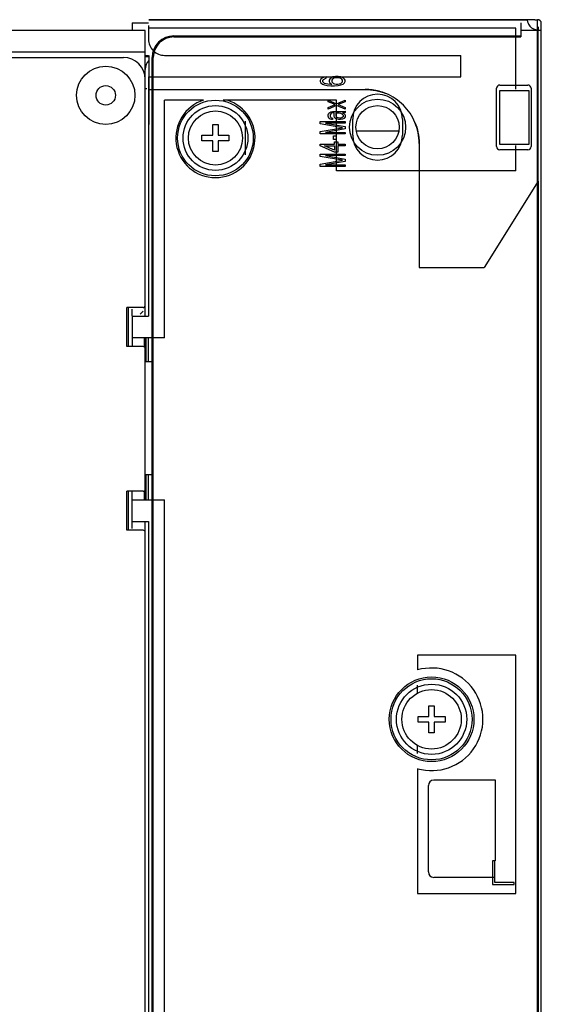
# Model space of a CAD drawing. Units: millimetres. Extents: x -8672 to -5228, y 53 to 1584.
# Drawn here: x -8571 to -8523, y 967 to 1058 of the extents above; entities that cross this region are included whole.
import ezdxf

# ---------------------------------------------------------------- set-up
doc = ezdxf.new("R2010")
doc.units = ezdxf.units.MM
doc.header["$LTSCALE"] = 65.395
doc.layers.get('0').update_dxf_attribs({"linetype": 'CONTINUOUS'})
for name, color, linetype in [('5_ALL_CURVES', 7, 'CONTINUOUS'), ('7_ALL_FEATURES', 7, 'CONTINUOUS'), ('MANIFOLD_SOLID_BREP_1096779', 7, 'CONTINUOUS')]:
    doc.layers.add(name, color=color, linetype=linetype)

msp = doc.modelspace()

# ---------------------------------------------------------------- linework, layer by layer
at = {"color": 3, "linetype": 'Continuous'}
for p, q in [((-8559.201, 1052.893), (-8559.201, 1057.393)), ((-8559.201, 1055.393), (-8586.351, 1055.393)), ((-8586.551, 1054.893), (-8561.201, 1054.893))]:
    msp.add_line(p, q, dxfattribs=at)
msp.add_circle((-8562.851, 1051.393), 2.7, dxfattribs=at)
at = {"color": 7, "linetype": 'Continuous'}
msp.add_circle((-8562.851, 1051.393), 0.9, dxfattribs=at)
at = {"color": 3, "linetype": 'Continuous'}
msp.add_arc((-8561.201, 1052.893), 2, 0, 90, dxfattribs=at)
at = {"layer": '5_ALL_CURVES', "color": 40, "linetype": 'Continuous'}
for p, q in [((-8542.953, 1052.878), (-8543.002, 1052.758)), ((-8543.002, 1052.758), (-8543.002, 1052.662)), ((-8543.002, 1052.662), (-8542.953, 1052.543)), ((-8542.806, 1052.998), (-8542.953, 1052.878)), ((-8542.953, 1052.543), (-8542.806, 1052.423)), ((-8542.61, 1053.07), (-8542.806, 1052.998)), ((-8542.757, 1052.782), (-8542.708, 1052.854)), ((-8542.757, 1052.638), (-8542.757, 1052.782)), ((-8542.708, 1052.566), (-8542.757, 1052.638)), ((-8542.708, 1052.854), (-8542.61, 1052.926)), ((-8542.61, 1052.495), (-8542.708, 1052.566)), ((-8542.464, 1053.094), (-8542.61, 1053.07)), ((-8542.61, 1052.926), (-8542.464, 1052.974)), ((-8542.464, 1052.974), (-8542.464, 1053.094)), ((-8542.121, 1052.902), (-8542.17, 1052.782)), ((-8542.17, 1052.782), (-8542.17, 1052.662)), ((-8542.17, 1052.662), (-8542.121, 1052.543)), ((-8541.974, 1053.022), (-8542.121, 1052.902)), ((-8542.121, 1052.543), (-8541.925, 1052.399)), ((-8541.827, 1053.094), (-8541.974, 1053.022)), ((-8541.876, 1052.878), (-8541.925, 1052.806)), ((-8541.925, 1052.806), (-8541.925, 1052.638)), ((-8541.925, 1052.638), (-8541.876, 1052.566)), ((-8541.779, 1052.95), (-8541.876, 1052.878)), ((-8541.876, 1052.566), (-8541.779, 1052.495)), ((-8541.583, 1053.141), (-8541.827, 1053.094)), ((-8541.681, 1052.998), (-8541.779, 1052.95)), ((-8541.534, 1053.022), (-8541.681, 1052.998)), ((-8541.338, 1053.141), (-8541.583, 1053.141)), ((-8541.387, 1053.022), (-8541.534, 1053.022)), ((-8541.24, 1052.998), (-8541.387, 1053.022)), ((-8541.093, 1053.094), (-8541.338, 1053.141)), ((-8541.093, 1052.95), (-8541.24, 1052.998)), ((-8540.898, 1053.022), (-8541.093, 1053.094)), ((-8540.996, 1052.878), (-8541.093, 1052.95)), ((-8541.093, 1052.495), (-8540.996, 1052.566)), ((-8540.947, 1052.806), (-8540.996, 1052.878)), ((-8540.996, 1052.566), (-8540.947, 1052.638)), ((-8540.947, 1052.638), (-8540.947, 1052.806)), ((-8540.751, 1052.902), (-8540.898, 1053.022)), ((-8540.898, 1052.423), (-8540.751, 1052.543)), ((-8540.702, 1052.782), (-8540.751, 1052.902)), ((-8540.751, 1052.543), (-8540.702, 1052.662)), ((-8540.702, 1052.662), (-8540.702, 1052.782)), ((-8542.806, 1052.423), (-8542.61, 1052.351)), ((-8542.464, 1052.447), (-8542.61, 1052.495)), ((-8542.61, 1052.351), (-8542.366, 1052.303)), ((-8542.317, 1052.423), (-8542.464, 1052.447)), ((-8542.366, 1052.303), (-8542.023, 1052.279)), ((-8542.023, 1052.399), (-8542.317, 1052.423)), ((-8541.925, 1052.399), (-8542.023, 1052.399)), ((-8542.023, 1052.279), (-8541.681, 1052.279)), ((-8541.779, 1052.495), (-8541.681, 1052.447)), ((-8541.681, 1052.447), (-8541.534, 1052.423)), ((-8541.681, 1052.279), (-8541.338, 1052.303)), ((-8541.534, 1052.423), (-8541.387, 1052.423)), ((-8541.387, 1052.423), (-8541.24, 1052.447)), ((-8541.338, 1052.303), (-8541.093, 1052.351)), ((-8541.24, 1052.447), (-8541.093, 1052.495)), ((-8541.093, 1052.351), (-8540.898, 1052.423)), ((-8542.268, 1050.794), (-8542.268, 1050.937)), ((-8542.268, 1050.937), (-8541.485, 1050.602)), ((-8541.632, 1050.53), (-8542.268, 1050.794)), ((-8541.485, 1050.602), (-8540.702, 1050.937)), ((-8540.702, 1050.794), (-8541.338, 1050.53)), ((-8540.702, 1050.937), (-8540.702, 1050.794)), ((-8542.268, 1050.266), (-8541.632, 1050.53)), ((-8541.485, 1050.458), (-8542.268, 1050.123)), ((-8542.268, 1050.123), (-8542.268, 1050.266)), ((-8542.219, 1049.739), (-8542.121, 1049.811)), ((-8542.121, 1049.811), (-8542.023, 1049.859)), ((-8542.023, 1049.859), (-8541.876, 1049.883)), ((-8541.876, 1049.883), (-8541.093, 1049.883)), ((-8540.702, 1050.123), (-8541.485, 1050.458)), ((-8541.338, 1050.53), (-8540.702, 1050.266)), ((-8541.093, 1049.883), (-8540.849, 1049.907)), ((-8540.849, 1049.907), (-8540.702, 1049.931)), ((-8540.702, 1049.811), (-8540.8, 1049.787)), ((-8540.702, 1050.266), (-8540.702, 1050.123)), ((-8540.702, 1049.931), (-8540.702, 1049.811)), ((-8543.002, 1048.757), (-8543.002, 1048.973)), ((-8543.002, 1048.973), (-8540.702, 1048.973)), ((-8542.268, 1049.596), (-8542.219, 1049.739)), ((-8542.268, 1049.452), (-8542.268, 1049.596)), ((-8542.219, 1049.284), (-8542.268, 1049.452)), ((-8542.17, 1049.236), (-8542.219, 1049.284)), ((-8542.072, 1049.188), (-8542.17, 1049.236)), ((-8542.023, 1049.691), (-8542.072, 1049.596)), ((-8542.072, 1049.596), (-8542.072, 1049.452)), ((-8542.072, 1049.452), (-8542.023, 1049.356)), ((-8541.974, 1049.164), (-8542.072, 1049.188)), ((-8541.974, 1049.739), (-8542.023, 1049.691)), ((-8542.023, 1049.356), (-8541.974, 1049.308)), ((-8541.876, 1049.763), (-8541.974, 1049.739)), ((-8541.974, 1049.308), (-8541.876, 1049.284)), ((-8541.876, 1049.164), (-8541.974, 1049.164)), ((-8541.73, 1049.763), (-8541.876, 1049.763)), ((-8541.876, 1049.284), (-8541.876, 1049.164)), ((-8541.73, 1049.5), (-8541.73, 1049.763)), ((-8541.681, 1049.356), (-8541.73, 1049.5)), ((-8541.583, 1049.26), (-8541.681, 1049.356)), ((-8541.485, 1049.212), (-8541.583, 1049.26)), ((-8541.534, 1049.5), (-8541.534, 1049.763)), ((-8541.534, 1049.763), (-8541.24, 1049.763)), ((-8541.485, 1049.404), (-8541.534, 1049.5)), ((-8541.436, 1049.356), (-8541.485, 1049.404)), ((-8541.289, 1049.164), (-8541.485, 1049.212)), ((-8541.338, 1049.308), (-8541.436, 1049.356)), ((-8541.191, 1049.284), (-8541.338, 1049.308)), ((-8541.142, 1049.164), (-8541.289, 1049.164)), ((-8541.24, 1049.763), (-8541.142, 1049.739)), ((-8541.093, 1049.284), (-8541.191, 1049.284)), ((-8541.142, 1049.739), (-8540.996, 1049.668)), ((-8540.947, 1049.188), (-8541.142, 1049.164)), ((-8540.996, 1049.308), (-8541.093, 1049.284)), ((-8540.996, 1049.668), (-8540.898, 1049.548)), ((-8540.898, 1049.404), (-8540.996, 1049.308)), ((-8540.8, 1049.787), (-8540.947, 1049.763)), ((-8540.947, 1049.763), (-8540.849, 1049.739)), ((-8540.8, 1049.26), (-8540.947, 1049.188)), ((-8540.898, 1049.548), (-8540.898, 1049.404)), ((-8540.849, 1049.739), (-8540.751, 1049.668)), ((-8540.751, 1049.308), (-8540.8, 1049.26)), ((-8540.751, 1049.668), (-8540.702, 1049.548)), ((-8540.702, 1049.404), (-8540.751, 1049.308)), ((-8540.702, 1049.548), (-8540.702, 1049.404)), ((-8540.702, 1048.973), (-8540.702, 1048.829)), ((-8540.947, 1048.398), (-8543.002, 1048.757)), ((-8543.002, 1048.038), (-8540.947, 1048.398)), ((-8543.002, 1047.823), (-8543.002, 1048.038)), ((-8540.702, 1048.829), (-8542.513, 1048.829)), ((-8542.513, 1048.829), (-8540.702, 1048.494)), ((-8540.702, 1048.302), (-8542.513, 1047.966)), ((-8540.702, 1048.494), (-8540.702, 1048.302)), ((-8540.702, 1047.823), (-8543.002, 1047.823)), ((-8542.513, 1047.966), (-8540.702, 1047.966)), ((-8541.779, 1047.296), (-8541.779, 1047.631)), ((-8541.779, 1047.631), (-8541.534, 1047.631)), ((-8541.534, 1047.296), (-8541.779, 1047.296)), ((-8541.681, 1046.864), (-8541.681, 1047.104)), ((-8541.681, 1047.104), (-8541.387, 1047.104)), ((-8541.534, 1047.631), (-8541.534, 1047.296)), ((-8541.387, 1047.104), (-8541.387, 1046.864)), ((-8540.702, 1047.966), (-8540.702, 1047.823)), ((-8543.002, 1046.721), (-8543.002, 1046.864)), ((-8543.002, 1046.864), (-8541.681, 1046.864)), ((-8541.681, 1046.146), (-8543.002, 1046.721)), ((-8541.681, 1046.313), (-8542.61, 1046.721)), ((-8542.61, 1046.721), (-8541.681, 1046.721)), ((-8541.681, 1046.721), (-8541.681, 1046.313)), ((-8541.387, 1046.864), (-8540.702, 1046.864)), ((-8541.387, 1046.721), (-8541.387, 1046.146)), ((-8540.702, 1046.721), (-8541.387, 1046.721)), ((-8540.702, 1046.864), (-8540.702, 1046.721)), ((-8543.002, 1045.738), (-8543.002, 1045.954)), ((-8543.002, 1045.954), (-8540.702, 1045.954)), ((-8540.947, 1045.379), (-8543.002, 1045.738)), ((-8543.002, 1045.02), (-8540.947, 1045.379)), ((-8540.702, 1045.81), (-8542.513, 1045.81)), ((-8542.513, 1045.81), (-8540.702, 1045.475)), ((-8540.702, 1045.283), (-8542.513, 1044.948)), ((-8541.387, 1046.146), (-8541.681, 1046.146)), ((-8540.702, 1045.954), (-8540.702, 1045.81)), ((-8540.702, 1045.475), (-8540.702, 1045.283)), ((-8543.002, 1044.804), (-8543.002, 1045.02)), ((-8540.702, 1044.804), (-8543.002, 1044.804)), ((-8542.513, 1044.948), (-8540.702, 1044.948)), ((-8540.702, 1044.948), (-8540.702, 1044.804))]:
    msp.add_line(p, q, dxfattribs=at)
at = {"layer": '7_ALL_FEATURES', "color": 3, "linetype": 'Continuous'}
for p, q in [((-8559.201, 1057.393), (-8586.551, 1057.393)), ((-8559.201, 1031.943), (-8559.201, 1052.893)), ((-8560.901, 1028.143), (-8560.901, 1031.743)), ((-8559.401, 1031.743), (-8560.901, 1031.743)), ((-8559.401, 1028.143), (-8560.901, 1028.143)), ((-8559.201, 1014.943), (-8559.201, 1027.943)), ((-8560.901, 1011.143), (-8560.901, 1014.743)), ((-8559.401, 1014.743), (-8560.901, 1014.743)), ((-8559.401, 1011.143), (-8560.901, 1011.143)), ((-8559.201, 454.393), (-8559.201, 1010.943))]:
    msp.add_line(p, q, dxfattribs=at)
for centre, start, end in [((-8559.401, 1031.943), 270, 0), ((-8559.401, 1027.943), 0, 90), ((-8559.401, 1014.943), 270, 0), ((-8559.401, 1010.943), 0, 90)]:
    msp.add_arc(centre, 0.2, start, end, dxfattribs=at)
at = {"layer": 'MANIFOLD_SOLID_BREP_1096779', "color": 0, "linetype": 'Continuous'}
for p, q in [((-8560.401, 1058.094), (-8560.401, 1057.393)), ((-8560.401, 1058.094), (-8558.901, 1058.094)), ((-8523.863, 1058.39), (-8558.851, 1058.39)), ((-8523.845, 1058.34), (-8558.851, 1058.34)), ((-8524.451, 1058.094), (-8524.451, 1056.794)), ((-8523.163, 1058.394), (-8523.863, 1058.394)), ((-8523.163, 1058.394), (-8522.901, 1058.394)), ((-8522.901, 1057.394), (-8522.901, 1058.394)), ((-8522.551, 450.943), (-8522.551, 1058.044)), ((-8558.901, 1057.857), (-8558.901, 1056.594)), ((-8524.901, 1057.594), (-8558.901, 1057.594)), ((-8524.901, 1051.949), (-8524.901, 1057.594)), ((-8522.753, 1057.404), (-8524.451, 1057.394)), ((-8522.551, 1057.394), (-8524.451, 1057.394)), ((-8522.901, 1043.364), (-8522.901, 1057.394)), ((-8522.851, 1057.744), (-8522.851, 1057.444)), ((-8522.851, 1043.444), (-8522.851, 1057.444)), ((-8556.551, 1056.894), (-8524.451, 1056.894)), ((-8556.551, 1056.794), (-8524.451, 1056.794)), ((-8559.201, 1055.094), (-8558.901, 1055.094)), ((-8559.201, 1054.994), (-8558.901, 1054.994)), ((-8558.851, 1055.09), (-8558.851, 1048.694)), ((-8558.551, 454.093), (-8558.551, 1054.894)), ((-8558.551, 1054.894), (-8558.451, 1054.894)), ((-8558.451, 457.143), (-8558.451, 1054.894)), ((-8557.401, 1055.094), (-8530.001, 1055.094)), ((-8530.001, 1053.094), (-8530.001, 1055.094)), ((-8558.901, 1053.094), (-8558.901, 1030.943)), ((-8558.901, 1053.094), (-8530.001, 1053.094)), ((-8559.04, 1051.994), (-8559.201, 1051.994)), ((-8558.851, 1051.944), (-8538.851, 1051.944)), ((-8526.701, 1046.643), (-8526.701, 1052.043)), ((-8526.401, 1052.343), (-8523.801, 1052.343)), ((-8526.401, 1046.849), (-8526.401, 1051.849)), ((-8526.401, 1051.849), (-8523.701, 1051.849)), ((-8523.701, 1051.849), (-8523.701, 1046.849)), ((-8523.501, 1052.043), (-8523.501, 1046.643)), ((-8557.401, 1028.943), (-8557.401, 1050.943)), ((-8553.792, 1050.943), (-8557.401, 1050.943)), ((-8541.501, 1050.943), (-8551.983, 1050.943)), ((-8541.501, 1044.393), (-8541.501, 1050.943)), ((-8549.951, 1049.013), (-8549.951, 1045.874)), ((-8540.001, 1047.693), (-8540.001, 1049.193)), ((-8535.401, 1049.193), (-8535.401, 1047.693)), ((-8552.951, 1047.693), (-8552.951, 1048.693)), ((-8552.951, 1048.693), (-8552.451, 1048.693)), ((-8552.451, 1048.693), (-8552.451, 1047.693)), ((-8539.701, 1048.094), (-8535.723, 1048.094)), ((-8553.951, 1047.193), (-8553.951, 1047.693)), ((-8553.951, 1047.693), (-8552.951, 1047.693)), ((-8552.951, 1047.193), (-8553.951, 1047.193)), ((-8552.951, 1046.193), (-8552.951, 1047.193)), ((-8552.451, 1047.693), (-8551.451, 1047.693)), ((-8552.451, 1047.193), (-8552.451, 1046.193)), ((-8551.451, 1047.193), (-8552.451, 1047.193)), ((-8551.451, 1047.693), (-8551.451, 1047.193)), ((-8552.451, 1046.193), (-8552.951, 1046.193)), ((-8533.851, 1046.944), (-8533.851, 1035.444)), ((-8523.701, 1046.849), (-8526.401, 1046.849)), ((-8523.801, 1046.343), (-8526.401, 1046.343)), ((-8524.901, 1044.393), (-8524.901, 1046.749)), ((-8524.901, 1044.393), (-8541.501, 1044.393)), ((-8522.851, 1043.444), (-8527.851, 1035.444)), ((-8522.851, 1043.444), (-8522.851, 465.643)), ((-8522.901, 465.723), (-8522.901, 1043.364)), ((-8533.851, 1035.444), (-8527.851, 1035.444)), ((-8560.786, 1031.743), (-8560.786, 1028.143)), ((-8560.439, 1031.594), (-8560.439, 1030.994)), ((-8559.201, 1030.994), (-8559.201, 1031.943)), ((-8560.401, 1030.943), (-8560.401, 1028.143)), ((-8560.401, 1030.943), (-8558.901, 1030.943)), ((-8559.651, 1031.144), (-8559.376, 1031.418)), ((-8557.401, 1028.943), (-8560.401, 1028.943)), ((-8559.256, 1028.143), (-8559.256, 1028.943)), ((-8559.201, 1028.943), (-8559.201, 1027.943)), ((-8559.146, 1028.943), (-8559.146, 1026.758)), ((-8558.901, 1026.758), (-8558.901, 1028.943)), ((-8559.256, 1026.758), (-8558.551, 1026.758)), ((-8558.551, 1016.258), (-8559.256, 1016.258)), ((-8560.786, 1014.743), (-8560.786, 1011.143)), ((-8560.401, 1011.294), (-8560.401, 1014.743)), ((-8557.401, 842.743), (-8557.401, 1013.943)), ((-8560.401, 1011.943), (-8558.901, 1011.943)), ((-8559.201, 1010.943), (-8559.201, 1011.994)), ((-8558.901, 1011.943), (-8558.901, 451.393)), ((-8534.001, 999.588), (-8534.001, 998.212)), ((-8524.901, 999.588), (-8534.001, 999.588)), ((-8524.901, 977.517), (-8524.901, 999.588)), ((-8534.001, 996.042), (-8534.001, 996.803)), ((-8532.951, 993.893), (-8532.951, 994.893)), ((-8532.951, 994.893), (-8532.451, 994.893)), ((-8532.451, 994.893), (-8532.451, 993.893)), ((-8533.951, 993.393), (-8533.951, 993.893)), ((-8533.951, 993.893), (-8532.951, 993.893)), ((-8532.951, 993.393), (-8533.951, 993.393)), ((-8532.951, 992.393), (-8532.951, 993.393)), ((-8532.451, 993.893), (-8531.451, 993.893)), ((-8532.451, 993.393), (-8532.451, 992.393)), ((-8531.451, 993.393), (-8532.451, 993.393)), ((-8531.451, 993.893), (-8531.451, 993.393)), ((-8532.451, 992.393), (-8532.951, 992.393)), ((-8534.001, 990.484), (-8534.001, 991.246)), ((-8534.001, 989.075), (-8534.001, 977.517)), ((-8526.801, 988.017), (-8532.501, 988.017)), ((-8526.801, 980.543), (-8526.801, 988.017)), ((-8533.001, 979.517), (-8533.001, 987.517)), ((-8527.051, 980.543), (-8527.051, 978.343)), ((-8526.851, 980.543), (-8527.051, 980.543)), ((-8526.851, 978.543), (-8526.851, 980.543)), ((-8526.851, 979.017), (-8532.501, 979.017)), ((-8527.051, 978.343), (-8525.051, 978.343)), ((-8525.051, 978.543), (-8526.851, 978.543)), ((-8525.051, 978.343), (-8525.051, 978.543)), ((-8534.001, 977.517), (-8524.901, 977.517))]:
    msp.add_line(p, q, dxfattribs=at)
at = {"layer": 'MANIFOLD_SOLID_BREP_1096779', "color": 6, "linetype": 'Continuous'}
msp.add_line((-8556.551, 1056.894), (-8556.551, 1056.794), dxfattribs=at)
at = {"layer": 'MANIFOLD_SOLID_BREP_1096779', "linetype": 'Continuous'}
for p, q in [((-8559.146, 1016.258), (-8559.146, 1013.943)), ((-8558.901, 1013.943), (-8558.901, 1016.258)), ((-8559.256, 1013.943), (-8559.256, 1014.743)), ((-8559.201, 1014.943), (-8559.201, 1013.943)), ((-8560.401, 1013.943), (-8557.401, 1013.943))]:
    msp.add_line(p, q, dxfattribs=at)
at = {"layer": 'MANIFOLD_SOLID_BREP_1096779', "color": 0, "linetype": 'Continuous'}
for centre, radius in [((-8552.701, 1047.443), 3.5), ((-8537.701, 1048.443), 2.6), ((-8552.701, 1047.443), 3), ((-8552.701, 1047.443), 2.5), ((-8537.701, 1048.443), 2), ((-8532.701, 993.643), 3.916), ((-8532.701, 993.643), 3.75), ((-8532.701, 993.643), 3.25), ((-8532.701, 993.643), 2.75)]:
    msp.add_circle(centre, radius, dxfattribs=at)
for centre, radius, start, end in [((-8522.901, 1058.044), 0.35, 0, 90), ((-8557.401, 1056.594), 1.5, 180, 270.65881), ((-8556.551, 1054.894), 2, 90, 180), ((-8556.551, 1054.894), 1.9, 90, 180), ((-8558.001, 1053.794), 1.2, 137.07532, 180), ((-8538.795, 1046.995), 4.931, 67.68453, 75.38598), ((-8526.401, 1052.043), 0.3, 90, 180), ((-8523.801, 1052.043), 0.3, 0, 90), ((-8552.701, 1047.443), 3.666, 107.32179, 72.67821), ((-8537.701, 1049.193), 2.3, 0, 180), ((-8537.701, 1047.693), 2.3, 180, 0), ((-8526.401, 1046.643), 0.3, 180, 270), ((-8523.801, 1046.643), 0.3, 270, 0), ((-8532.701, 993.643), 4.75, 254.11638, 105.88362), ((-8532.501, 987.517), 0.5, 90, 180), ((-8532.501, 979.517), 0.5, 180, 270)]:
    msp.add_arc(centre, radius, start, end, dxfattribs=at)
for points in [[(-8523.845, 1058.34), (-8523.834, 1058.253), (-8523.812, 1058.167), (-8523.781, 1058.085)], [(-8523.781, 1058.085), (-8523.756, 1058.018), (-8523.724, 1057.953), (-8523.686, 1057.893)], [(-8523.686, 1057.893), (-8523.601, 1057.762), (-8523.481, 1057.648), (-8523.344, 1057.574)], [(-8523.344, 1057.574), (-8523.242, 1057.519), (-8523.129, 1057.483), (-8523.015, 1057.463)], [(-8523.015, 1057.463), (-8522.961, 1057.453), (-8522.906, 1057.447), (-8522.851, 1057.444)], [(-8538.851, 1051.944), (-8538.195, 1051.931), (-8537.529, 1051.806), (-8536.923, 1051.557)], [(-8537.551, 1051.767), (-8537.974, 1051.877), (-8538.414, 1051.935), (-8538.851, 1051.944)], [(-8535.315, 1050.479), (-8535.771, 1050.935), (-8536.326, 1051.311), (-8536.923, 1051.557)], [(-8534.238, 1048.872), (-8534.483, 1049.468), (-8534.859, 1050.023), (-8535.315, 1050.479)], [(-8534.238, 1048.872), (-8534.119, 1048.585), (-8534.03, 1048.285), (-8533.966, 1047.982)], [(-8533.851, 1046.944), (-8533.864, 1047.599), (-8533.988, 1048.266), (-8534.238, 1048.872)], [(-8533.966, 1047.982), (-8533.896, 1047.641), (-8533.858, 1047.292), (-8533.851, 1046.944)]]:
    msp.add_open_spline(points, degree=3, dxfattribs=at)

doc.saveas('drawing.dxf')
